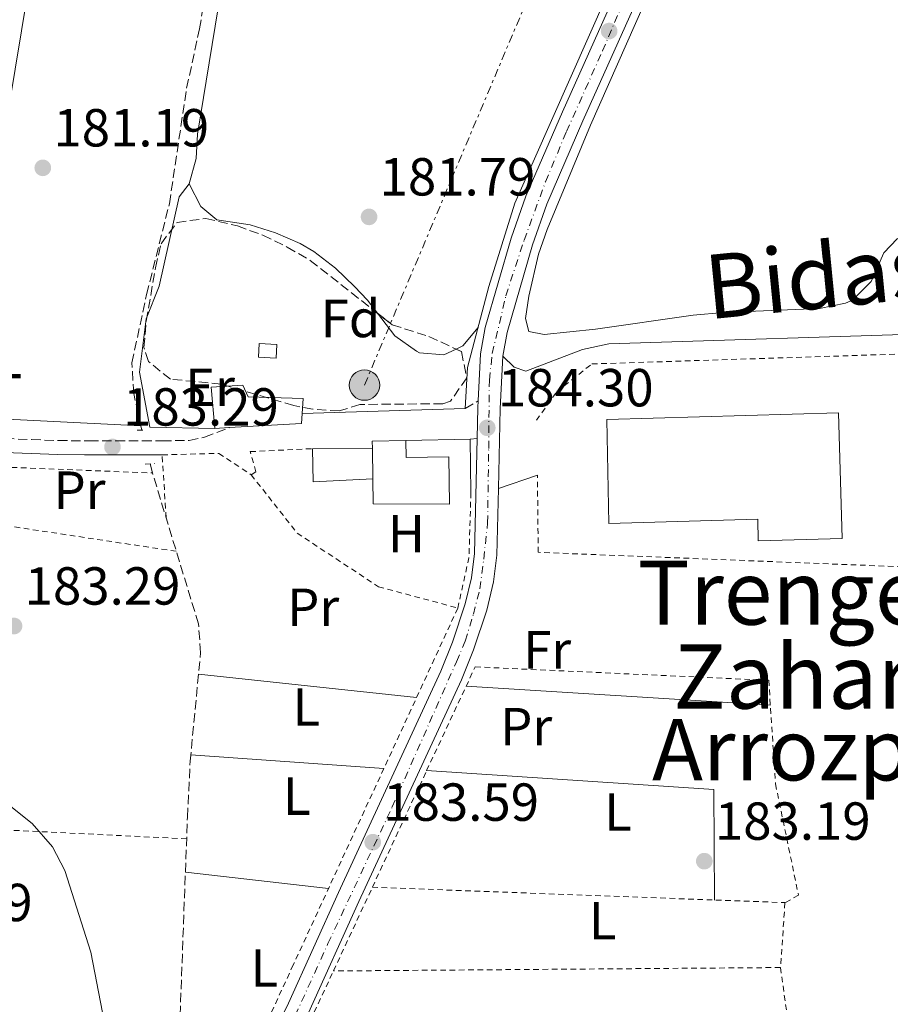
# Model space of a CAD drawing. Units: metres. Extents: x 616889 to 620320, y 4775703 to 4778074.
# Drawn here: x 618308 to 618471, y 4776836 to 4777020 of the extents above; entities that cross this region are included whole.
import ezdxf
from ezdxf.enums import TextEntityAlignment as Align

# ---------------------------------------------------------------- set-up
doc = ezdxf.new("R2010")
doc.units = ezdxf.units.M
doc.header["$MEASUREMENT"] = 0
for name, pattern in [('DGN Style 2', [1.7399219301090239, 1.043953158065414, -0.6959687720436097]), ('DGN Style 3', [2.435890702152634, 1.739921930109024, -0.6959687720436097]), ('DGN Style 4', [2.7856150101045474, 1.391937544087219, -0.6959687720436097, 0.001739921930109024, -0.6959687720436097]), ('DGN Style 7', [3.4798438602180486, 1.565929737098122, -0.6959687720436097, 0.5219765790327072, -0.6959687720436097])]:
    doc.linetypes.add(name, pattern=pattern)
for name, color, linetype, lineweight in [('Barranco lineal', 142, 'DGN Style 3', 13), ('Camino', 7, 'DGN Style 3', 0), ('Carretera', 9, 'Continuous', 0), ('Chamizo-cobertizo', 1, 'Continuous', 0), ('Cota de punto acotado terreno', 7, 'Continuous', 0), ('Curva de nivel intermedia', 30, 'Continuous', 0), ('Edificio', 1, 'Continuous', 13), ('Eje de carretera', 7, 'DGN Style 4', 0), ('Etiqueta de uso rústico', 92, 'Continuous', 0), ('Etiqueta de zona arbolada', 92, 'Continuous', 0), ('Línea  de muro-pared o tapia', 1, 'Continuous', 13), ('Línea blanca (vial)', 7, 'Continuous', 13), ('Línea de asfalto', 7, 'Continuous', 13), ('Línea de cambio de uso (parcela vista)', 92, 'Continuous', 0), ('Línea eléctrica', 6, 'DGN Style 7', 0), ('Margen derecho', 7, 'Continuous', 0), ('Nave industrial', 1, 'Continuous', 13), ('Patio', 1, 'Continuous', 13), ('Pontón-alcantarilla (pasos de agua)', 1, 'DGN Style 2', 0), ('Poste tendido eléctrico', 7, 'Continuous', 0), ('Punto acotado terreno (símbolo)', 7, 'Continuous', 0), ('Tela metálica o alambrada', 7, 'DGN Style 2', 0), ('Texto de Línea de Ferrocarril', 7, 'Continuous', 0), ('Texto de Área (paraje) menor', 7, 'Continuous', 0), ('Valla', 7, 'DGN Style 2', 0), ('Zona arbolada', 92, 'DGN Style 3', 0)]:
    doc.layers.add(name, color=color, linetype=linetype, lineweight=lineweight)
doc.styles.add('Style-Arial', font='arial.ttf')

# ---------------------------------------------------------------- blocks, each defined once
blk = doc.blocks.new('5PATER')
at = {"layer": 'Punto acotado terreno (símbolo)', "linetype": 'Continuous', "lineweight": 0}
h = blk.add_hatch(color=51, dxfattribs=at)
edge = h.paths.add_edge_path()
edge.add_ellipse((0, 0), major_axis=(-0.1095731443231308, -0.1110710700762829), ratio=0.9994222409660317, start_angle=0, end_angle=360)
blk = doc.blocks.new('5PELE')
at = {"layer": 'Patio', "linetype": 'Continuous', "lineweight": 0}
h = blk.add_hatch(color=9, dxfattribs=at)
edge = h.paths.add_edge_path()
edge.add_arc((-2.000000476837158e-05, 0), 0.2850000000000001, 0, 360)
at = {"layer": 'Patio', "color": 252, "linetype": 'Continuous', "lineweight": 0}
blk.add_circle((-2.000000476837158e-05, 0), 0.2850000000000001, dxfattribs=at)

msp = doc.modelspace()

# ---------------------------------------------------------------- linework, layer by layer
at = {"layer": 'Barranco lineal', "color": 142, "linetype": 'DGN Style 3', "lineweight": 13}
for points in [[(618330.9100000003, 4776943.359999999, 182.6499999999942), (618330.7100000001, 4776944.180000001, 182.6399999999994), (618329.3700000001, 4776950.24, 182.5399999999936), (618329.04, 4776955.970000001, 182.2899999999936), (618331.7800000003, 4776968.800000001, 181.8899999999994), (618336.0499999998, 4776985.77, 181.2400000000052), (618339.2800000003, 4777007.380000001, 180.8899999999994), (618341.6900000004, 4777018.49, 180.6399999999994), (618343.29, 4777028.119999999, 180.4400000000023), (618349.0099999999, 4777047.980000001, 179.929999999993), (618349.4299999997, 4777050.640000001, 179.7799999999988), (618349.1500000004, 4777053.699999999, 179.7799999999988), (618348.5499999998, 4777056.060000001, 179.7799999999988), (618348.9699999997, 4777058.02, 179.7799999999988), (618350.7100000001, 4777059.57, 179.8300000000017), (618352.1500000004, 4777062.449999999, 179.8800000000047), (618352.7400000002, 4777065.970000001, 179.8300000000017), (618352.4000000004, 4777067.83, 179.7899999999936)], [(618337.25, 4776795.24, 184.8999999999942), (618337.1699999999, 4776797.439999999, 184.8500000000058), (618338.0599999996, 4776833.9, 183.8000000000029), (618339.4299999997, 4776870.980000001, 183.3500000000058), (618339.9400000004, 4776881.41, 183.1999999999971), (618341.9000000004, 4776901.699999999, 183.1000000000058), (618341.5, 4776907.119999999, 183), (618332.8799999999, 4776935.369999999, 182.7400000000052), (618332.4600000001, 4776937.08, 182.7299999999959)]]:
    msp.add_polyline3d(points, dxfattribs=at)
at = {"layer": 'Camino', "color": 7, "linetype": 'DGN Style 3', "lineweight": 0, "extrusion": (0.02107033492718727, 0.01236922495617866, 0.9997014770720506), "elevation": 72300.7163385837, "flags": 128}
msp.add_lwpolyline([(3806491.560717901, -2950767.549688451), (3806491.560717901, -2950770.414701537)], dxfattribs=at)
at = {"layer": 'Camino', "color": 7, "linetype": 'DGN Style 3', "lineweight": 0, "elevation": 183.8699999999954, "flags": 128}
msp.add_lwpolyline([(618393.6799999989, 4776941.800000001), (618392.379999998, 4776941.680000001)], dxfattribs=at)
at = {"layer": 'Camino', "color": 7, "linetype": 'DGN Style 3', "lineweight": 0}
msp.add_polyline3d([(618305.2799999998, 4776941.82, 183.5099999999947), (618310.2499999985, 4776941.61, 183.4499999999971), (618315.2100000005, 4776941.449999999, 183.3800000000047), (618320.1700000004, 4776941.380000004, 183.3300000000018), (618321.0199999998, 4776941.380000004, 183.3200000000069), (618326.0199999999, 4776941.380000004, 183.2599999999948), (618331.02, 4776941.369999999, 183.2100000000064), (618334.7100000003, 4776941.369999999, 183.1699999999983), (618339.760000002, 4776941.480000001, 183.1699999999983), (618342.6400000007, 4776942.060000001, 183.1699999999983), (618347.2399999985, 4776943.859999999, 183.1699999999983)], dxfattribs=at)
at = {"layer": 'Carretera', "color": 9, "linetype": 'Continuous', "lineweight": 0}
for points in [[(618461.1000000014, 4777107.449999999, 182.5200000000041), (618413.4499999996, 4777001.269999999, 182.6999999999971), (618406.6900000003, 4776985.680000001, 183.0099999999948), (618404.0399999995, 4776978.060000001, 183.1399999999994), (618399.2600000006, 4776961.659999999, 183.6499999999942), (618398.4899999994, 4776957.220000001, 183.7400000000052), (618397.989999999, 4776947.45, 183.8699999999953), (618397.6400000001, 4776932.45, 183.8899999999994), (618397.3400000005, 4776919.98, 183.8999999999942), (618396.699999999, 4776914.990000002, 183.8399999999965), (618395.480000001, 4776909.720000001, 183.7400000000052), (618392.9899999987, 4776902.270000001, 183.5899999999965), (618390.7199999979, 4776896.650000001, 183.4900000000052), (618371.5399999999, 4776855.140000001, 183.6900000000023), (618362.1000000007, 4776834.34, 184.3899999999994)], [(618349.7300000011, 4776818.580000001, 184.8500000000058), (618358.320000001, 4776836.119999998, 184.3899999999994), (618367.7399999979, 4776856.880000001, 183.6900000000023), (618386.8900000011, 4776898.31, 183.4900000000052), (618389.0599999992, 4776903.720000002, 183.5899999999965), (618391.4499999987, 4776910.86, 183.7400000000052), (618392.5799999974, 4776915.730000001, 183.8399999999965), (618393.1700000019, 4776920.300000002, 183.8999999999942), (618393.6799999994, 4776941.8, 183.8699999999953), (618393.8200000002, 4776947.609999999, 183.8699999999953), (618393.8799999983, 4776948.859999998, 183.8500000000058), (618394.3200000009, 4776957.689999999, 183.7400000000052), (618395.1799999991, 4776962.609999999, 183.6499999999942), (618400.0599999985, 4776979.330000001, 183.1399999999994), (618402.7899999999, 4776987.199999998, 183.0099999999948), (618409.6299999997, 4777002.95, 182.6999999999971), (618441.2500000007, 4777073.430000001, 182.5800000000017)]]:
    msp.add_polyline3d(points, dxfattribs=at)
at = {"layer": 'Chamizo-cobertizo', "color": 1, "linetype": 'Continuous', "lineweight": 0, "elevation": 185.3800000000047, "flags": 128}
msp.add_lwpolyline([(618356.1799999997, 4776959.42), (618356.0300000003, 4776956.850000001), (618352.7300000006, 4776957.039999999), (618352.8899999997, 4776959.619999999), (618356.1799999997, 4776959.42)], close=True, dxfattribs=at)
at = {"layer": 'Chamizo-cobertizo', "color": 1, "linetype": 'Continuous', "lineweight": 0, "flags": 128}
for points, elevation in [([(618356.0300000003, 4776956.850000001), (618352.7300000006, 4776957.039999999), (618352.8899999997, 4776959.619999999), (618356.1799999997, 4776959.42), (618356.0300000003, 4776956.850000001)], 185.3800000000047), ([(618362.8300000001, 4776939.92), (618374.0599999996, 4776939.960000001)], 186.6900000000023), ([(618374.1399999997, 4776934.300000001), (618363, 4776933.720000001), (618362.8300000001, 4776939.92)], 186.6900000000023)]:
    msp.add_lwpolyline(points, dxfattribs=dict(at, elevation=elevation))
at = {"layer": 'Chamizo-cobertizo', "color": 1, "linetype": 'Continuous', "lineweight": 0}
for points in [[(618347.2400000002, 4776943.859999999, 185.8999999999942), (618344.5499999998, 4776943.710000001, 185.929999999993), (618343.8499999996, 4776951.41, 185.929999999993), (618349.8200000003, 4776951.810000001, 185.929999999993), (618350.8099999996, 4776949.600000001, 185.929999999993), (618361.0800000001, 4776949.33, 185.6300000000047), (618360.9100000003, 4776946.52, 185.6900000000023), (618360.79, 4776944.619999999, 185.7299999999959)], [(618374.1399999997, 4776934.300000001, 187.179999999993), (618363, 4776933.720000001, 186.6900000000023), (618362.8300000001, 4776939.92, 186.6900000000023), (618374.0599999996, 4776939.960000001, 186.6900000000023)]]:
    msp.add_polyline3d(points, close=True, dxfattribs=at)
for points in [[(618344.5499999998, 4776943.710000001, 185.929999999993), (618343.8499999996, 4776951.41, 185.929999999993), (618349.8200000003, 4776951.810000001, 185.929999999993), (618350.8099999996, 4776949.600000001, 185.929999999993), (618361.0800000001, 4776949.33, 185.6300000000047), (618360.9100000003, 4776946.52, 185.6900000000023)], [(618360.9100000003, 4776946.52, 185.6900000000023), (618360.79, 4776944.619999999, 185.7299999999959), (618347.2400000002, 4776943.859999999, 185.8999999999942), (618344.5499999998, 4776943.710000001, 185.929999999993)]]:
    msp.add_polyline3d(points, dxfattribs=at)
at = {"layer": 'Curva de nivel intermedia', "color": 30, "linetype": 'Continuous', "lineweight": 0, "elevation": 185.0000000000002, "flags": 128}
msp.add_lwpolyline([(618419.6800000007, 4776804.869999999), (618414.8700000006, 4776803.53), (618404.22, 4776801.46), (618399.1399999994, 4776800.880000001), (618388.9200000003, 4776801.149999999), (618378.5600000002, 4776802.529999998), (618373.5399999998, 4776802.740000002), (618368.360000001, 4776802.329999999), (618358.4400000012, 4776799.31), (618353.8900000004, 4776799.52), (618348.8800000013, 4776800.359999998), (618341.2200000014, 4776802.17), (618338.7000000001, 4776801.569999999), (618337.8799999999, 4776798.449999999), (618336.4600000004, 4776797.989999998), (618329.4000000019, 4776813.140000002), (618325.7000000003, 4776823.079999999), (618321.3300000007, 4776845.699999998), (618316.4800000002, 4776860.970000001), (618314.1500000011, 4776865.390000001), (618310.3899999993, 4776869.749999999), (618306.3900000006, 4776872.939999999)], dxfattribs=at)
at = {"layer": 'Edificio', "color": 51, "linetype": 'Continuous', "lineweight": 13, "elevation": 187.1499999999942, "flags": 128}
msp.add_lwpolyline([(618374.0599999996, 4776939.960000001), (618374.04, 4776941.34), (618380.2999999998, 4776941.430000001)], dxfattribs=at)
at = {"layer": 'Edificio', "color": 51, "linetype": 'Continuous', "lineweight": 13, "extrusion": (-7.490063962473365e-05, 0.005299220253449905, 0.999985956228686), "elevation": 25454.88774463304, "flags": 128}
msp.add_lwpolyline([(618374.1522854775, 4776866.480764217), (618374.0722832307, 4776872.140843689)], dxfattribs=at)
at = {"layer": 'Edificio', "color": 1, "linetype": 'Continuous', "lineweight": 13}
msp.add_polyline3d([(618374.1399999997, 4776934.300000001, 187.179999999993), (618374.0599999996, 4776939.960000001, 187.1499999999942), (618374.04, 4776941.34, 187.1499999999942), (618380.2999999998, 4776941.430000001, 187.1499999999942), (618380.3499999996, 4776938.27, 187.1499999999942), (618388.3399999999, 4776938.390000001, 187.1499999999942), (618388.4699999997, 4776929.560000001, 187.1499999999942), (618374.2100000001, 4776929.57, 187.1999999999971)], close=True, dxfattribs=at)
at = {"layer": 'Edificio', "color": 51, "linetype": 'Continuous', "lineweight": 13}
msp.add_polyline3d([(618380.2999999998, 4776941.430000001, 187.1499999999942), (618380.3499999996, 4776938.27, 187.1499999999942), (618388.3399999999, 4776938.390000001, 187.1499999999942), (618388.4699999997, 4776929.560000001, 187.1499999999942), (618374.2100000001, 4776929.57, 187.1999999999971), (618374.1399999997, 4776934.300000001, 187.179999999993)], dxfattribs=at)
at = {"layer": 'Eje de carretera', "color": 7, "linetype": 'DGN Style 4', "lineweight": 0}
msp.add_polyline3d([(618351.2300000006, 4776815.470000003, 184.8699999999954), (618365.7399999968, 4776847.290000003, 183.9900000000054), (618377.7699999989, 4776872.86, 183.6100000000006), (618389.7899999997, 4776900.029999999, 183.5399999999936), (618391.4400000015, 4776903.920000001, 183.6100000000006), (618392.9600000014, 4776908.940000001, 183.7100000000065), (618394.1799999995, 4776913.699999999, 183.8099999999976), (618394.8999999971, 4776919.27, 183.8899999999994), (618395.6200000013, 4776925.990000002, 183.8899999999994), (618395.8299999969, 4776939.980000001, 183.8800000000046), (618395.9499999998, 4776952.770000001, 183.800000000003), (618396.4999999997, 4776957.720000002, 183.7400000000052), (618399.0399999989, 4776968.510000001, 183.4499999999971), (618402.4600000009, 4776978.940000001, 183.1300000000048), (618406.4599999996, 4776989.859999999, 182.9400000000024), (618410.3899999991, 4776999.270000001, 182.7599999999947), (618417.1399999993, 4777014.37, 182.6600000000036), (618420.4299999995, 4777022.140000002, 182.6699999999982), (618431.4800000002, 4777046.57, 182.6300000000047), (618436.5499999997, 4777057.680000001, 182.6100000000006), (618445.7899999977, 4777079.270000001, 182.5800000000017), (618451.3199999997, 4777090.210000002, 182.5500000000028), (618464.19, 4777118.810000001, 182.3099999999978), (618466.3492324702, 4777124.339741698, 182.1294000000054)], dxfattribs=at)
at = {"layer": 'Línea  de muro-pared o tapia', "color": 1, "linetype": 'Continuous', "lineweight": 13, "extrusion": (0.002730639781572601, 0.01656811499322883, 0.9998590106469785), "elevation": 81016.41655250695, "flags": 128}
msp.add_lwpolyline([(166756.4113548213, -4813282.899588485), (166756.4113548213, -4813343.048604271)], dxfattribs=at)
at = {"layer": 'Línea  de muro-pared o tapia', "color": 1, "linetype": 'Continuous', "lineweight": 13, "extrusion": (-0.004034089921165721, -0.005068578480211973, 0.9999790175952183), "elevation": -26522.41814005229, "flags": 128}
msp.add_lwpolyline([(618376.0123852065, 4776868.359475449), (618388.0924886164, 4776868.60947866), (618388.2122859331, 4776858.649350719)], dxfattribs=at)
at = {"layer": 'Línea  de muro-pared o tapia', "color": 1, "linetype": 'Continuous', "lineweight": 13}
for points in [[(618438.9699999997, 4777072.119999999, 182.4199999999983), (618400.7199999997, 4776985.890000001, 183.320000000007), (618395.8300000001, 4776970.26, 183.4199999999983), (618391.8899999997, 4776955.09, 184.070000000007), (618391.4100000003, 4776947.41, 184.2700000000041), (618360.9100000003, 4776946.52, 184.5800000000017)], [(618344.5499999998, 4776943.710000001, 184.679999999993), (618332.3899999997, 4776943.930000001, 183.3699999999953), (618330.4699999997, 4776954.230000001, 182.9700000000012), (618331.6799999997, 4776964.25, 182.7200000000012), (618334.1100000005, 4776970.34, 182.6199999999953), (618337.9100000003, 4776987.08, 182.1199999999953)], [(618330.7100000001, 4776944.180000001, 183.179999999993), (618294.3399999999, 4776946.02, 184.0800000000017), (618292.8300000001, 4776945.01, 184.1300000000047), (618291.0300000003, 4776944.800000001, 184.179999999993), (618289.7000000002, 4776945.050000001, 184.1300000000047), (618287.3600000005, 4776946.800000001, 183.8800000000047), (618273.6900000004, 4776951.189999999, 181.929999999993)]]:
    msp.add_polyline3d(points, dxfattribs=at)
at = {"layer": 'Línea blanca (vial)', "color": 7, "linetype": 'Continuous', "lineweight": 13, "extrusion": (0.3950122828063646, -0.007992098466878579, 0.9186410739751409), "elevation": 206265.8778555341, "flags": 128}
msp.add_lwpolyline([(4788488.990478301, -479128.9843094259), (4788479.212363193, -479128.6552730751), (4788464.208352477, -479128.6046520981)], dxfattribs=at)
at = {"layer": 'Línea blanca (vial)', "color": 7, "linetype": 'Continuous', "lineweight": 13, "extrusion": (0.556195864805915, -0.01340231008100949, 0.8309431617489206), "elevation": 280078.7379147268, "flags": 128}
msp.add_lwpolyline([(4790459.363155755, -417978.9781783596), (4790458.112073131, -417978.9422302387), (4790452.30038663, -417978.9422302387)], dxfattribs=at)
at = {"layer": 'Línea blanca (vial)', "color": 7, "linetype": 'Continuous', "lineweight": 13}
for points in [[(618398.489999999, 4776957.220000001, 183.7400000000052), (618399.2600000001, 4776961.66, 183.6499999999942), (618404.0399999989, 4776978.060000001, 183.1399999999994), (618406.6899999998, 4776985.680000002, 183.0099999999949), (618413.449999999, 4777001.27, 182.6999999999971), (618461.1000000008, 4777107.449999999, 182.5200000000042), (618465.4899999986, 4777117.850000001, 182.320000000007), (618467.8700000013, 4777123.730000001, 182.1600000000035)], [(618441.2500000002, 4777073.430000001, 182.5800000000017), (618409.6299999991, 4777002.95, 182.6999999999971), (618402.7899999995, 4776987.199999999, 183.0099999999949), (618400.0599999981, 4776979.330000001, 183.1399999999994), (618395.1799999987, 4776962.61, 183.6499999999942), (618394.3200000003, 4776957.690000001, 183.7400000000052), (618393.8799999978, 4776948.859999999, 183.8500000000059)], [(618393.6799999989, 4776941.800000001, 183.8699999999954), (618393.1700000014, 4776920.300000003, 183.8999999999941), (618392.5799999969, 4776915.730000001, 183.8399999999965), (618391.4499999981, 4776910.860000002, 183.7400000000052), (618389.0599999988, 4776903.720000002, 183.5899999999966), (618386.8900000006, 4776898.310000001, 183.4900000000052), (618367.7399999974, 4776856.880000002, 183.6900000000025), (618358.3200000006, 4776836.119999999, 184.3899999999993), (618349.7300000007, 4776818.580000003, 184.8500000000059), (618338.5700000006, 4776793.500000001, 185.1499999999942), (618323.0699999996, 4776758.880000002, 187.0500000000028), (618321.5699999997, 4776754.100000001, 187.3300000000017), (618321.0199999998, 4776750.750000001, 187.5599999999978), (618316.8500000013, 4776708.560000001, 191.6399999999995), (618313.0399999979, 4776649.590000001, 197.6199999999953), (618312.249999999, 4776636.41, 198.6999999999971), (618311.27, 4776626.7, 199.6000000000058), (618310.4600000009, 4776621.78, 199.9600000000064), (618308.0899999993, 4776615.320000002, 200.5099999999947), (618297.5399999992, 4776595.510000001, 202.5099999999949)], [(618397.6399999997, 4776932.45, 183.8899999999994), (618397.3400000001, 4776919.980000001, 183.8999999999941), (618396.6999999986, 4776914.990000002, 183.8399999999965), (618395.4800000006, 4776909.720000001, 183.7400000000052), (618392.9899999981, 4776902.270000001, 183.5899999999966), (618390.7199999974, 4776896.650000002, 183.4900000000052), (618371.5399999993, 4776855.140000001, 183.6900000000025), (618362.1000000002, 4776834.34, 184.3899999999993), (618353.5100000005, 4776816.810000001, 184.8500000000059), (618342.3900000004, 4776791.790000001, 185.1499999999942), (618338.6199999996, 4776783.370000001, 185.6100000000006)]]:
    msp.add_polyline3d(points, dxfattribs=at)
at = {"layer": 'Línea de asfalto', "color": 7, "linetype": 'Continuous', "lineweight": 13, "elevation": 183.8899999999994, "flags": 128}
msp.add_lwpolyline([(618397.6399999997, 4776932.45), (618404.9499999987, 4776934.949999999)], dxfattribs=at)
at = {"layer": 'Línea de asfalto', "color": 7, "linetype": 'Continuous', "lineweight": 13}
msp.add_polyline3d([(618398.489999999, 4776957.220000001, 183.7400000000052), (618400.5799999966, 4776955.16, 183.7899999999936), (618402.7699999993, 4776954.430000002, 183.8399999999965), (618413.3999999977, 4776958.460000002, 183.8899999999994), (618418.2899999982, 4776959.57, 183.8899999999994), (618481.289999999, 4776961.540000002, 184.2799999999988), (618488.4400000017, 4776962.400000002, 184.2100000000064), (618498.2800000008, 4776964.15, 183.9400000000024), (618514.05, 4776966.550000001, 184.0399999999935), (618524.0300000003, 4776967.290000003, 184.0399999999935), (618534.6700000018, 4776967.42, 184.0500000000029), (618560.1999999998, 4776966.689999999, 184.0899999999965), (618574.0599999981, 4776965.220000001, 184.0899999999965), (618585.4599999996, 4776962.750000001, 184.0899999999965), (618596.2499999988, 4776959.560000001, 183.9400000000024), (618601.1700000007, 4776957.82, 183.9600000000064), (618606.0199999989, 4776957.390000001, 183.9900000000054), (618608.8799999976, 4776961.57, 183.9900000000054), (618618.4699999989, 4776983.470000001, 183.5800000000017)], dxfattribs=at)
at = {"layer": 'Línea de cambio de uso (parcela vista)', "color": 92, "linetype": 'Continuous', "lineweight": 0, "extrusion": (0.03988240919446218, 0.05252273560582177, 0.9978230081940015), "elevation": 275743.1680114192, "flags": 128}
msp.add_lwpolyline([(2396418.935789837, -4169303.221901384), (2396418.935789837, -4169306.254556986)], dxfattribs=at)
at = {"layer": 'Línea de cambio de uso (parcela vista)', "color": 92, "linetype": 'Continuous', "lineweight": 0, "extrusion": (-0.0231818398960953, 0.01926187862828818, 0.9995456879656582), "elevation": 77859.81384579114, "flags": 128}
msp.add_lwpolyline([(-4069348.590244988, -2576058.785846082), (-4069349.880406088, -2576058.185314588), (-4069354.339935211, -2576058.185314588)], dxfattribs=at)
at = {"layer": 'Línea de cambio de uso (parcela vista)', "color": 92, "linetype": 'Continuous', "lineweight": 0, "extrusion": (-0.001211197434284653, 0.0001287750334788509, 0.9999992582086079), "elevation": 49.32136416520291, "flags": 128}
msp.add_lwpolyline([(618341.2882289246, 4776897.743256312), (618382.1082595432, 4776893.403256275)], dxfattribs=at)
at = {"layer": 'Línea de cambio de uso (parcela vista)', "color": 92, "linetype": 'Continuous', "lineweight": 0, "extrusion": (-0.0008746401499212417, 5.514503228386993e-05, 0.9999996159817431), "elevation": -94.21815357778621, "flags": 128}
msp.add_lwpolyline([(618448.4837488513, 4776891.912458867), (618391.5437268992, 4776895.502458872)], dxfattribs=at)
at = {"layer": 'Línea de cambio de uso (parcela vista)', "color": 92, "linetype": 'Continuous', "lineweight": 0, "extrusion": (0.0008257983830950264, -5.802290158808296e-05, 0.999999657345128), "elevation": 416.6455688218538, "flags": 128}
msp.add_lwpolyline([(618375.8478980768, 4776880.112216042), (618339.6978856286, 4776882.652216047)], dxfattribs=at)
at = {"layer": 'Línea de cambio de uso (parcela vista)', "color": 92, "linetype": 'Continuous', "lineweight": 0, "extrusion": (0.00930259759430556, 6.29769661294938e-05, 0.9999567279197136), "elevation": 6237.084904639318, "flags": 128}
msp.add_lwpolyline([(618355.7437539207, 4776879.276680102), (618409.5160785869, 4776875.746680095), (618409.6560725287, 4776855.066680052)], dxfattribs=at)
at = {"layer": 'Línea de cambio de uso (parcela vista)', "color": 92, "linetype": 'Continuous', "lineweight": 0, "elevation": 183.4700000000012, "flags": 128}
msp.add_lwpolyline([(618339.0499999998, 4776860.66), (618365.8300000001, 4776857.58)], dxfattribs=at)
at = {"layer": 'Línea de cambio de uso (parcela vista)', "color": 92, "linetype": 'Continuous', "lineweight": 0}
for points in [[(618339.7400000002, 4776989.49, 182.1300000000047), (618341.0800000001, 4776994.199999999, 181.8699999999953), (618341.3399999999, 4776998.810000001, 181.7299999999959), (618346.8200000003, 4777032.390000001, 181.320000000007), (618351.0700000003, 4777046.460000001, 180.8699999999953), (618353.9699999997, 4777060, 180.5200000000041), (618355.5700000003, 4777064.689999999, 180.320000000007), (618357.7400000002, 4777067.720000001, 180.2200000000012), (618362.1699999999, 4777070.15, 180.25), (618378.4600000001, 4777072.92, 180.5), (618410.9400000004, 4777076.050000001, 180.7200000000012), (618425.8499999996, 4777076.430000001, 180.820000000007), (618430.7800000003, 4777075.939999999, 180.9600000000064), (618433.0499999998, 4777075.09, 181.0200000000041), (618435.5199999996, 4777071.92, 181.070000000007), (618436.0300000003, 4777068.539999999, 181.2200000000012), (618435.8099999996, 4777064.980000001, 181.320000000007)], [(618424.9800000006, 4777023.300000001, 182.2200000000012), (618414.8600000005, 4777000.439999999, 182.2799999999988), (618406.7599999999, 4776980.930000001, 182.3500000000058), (618405.1500000004, 4776976.310000001, 182.3699999999953), (618403.3300000001, 4776968.49, 182.4199999999983), (618402.7300000006, 4776964.26, 182.4199999999983), (618403.3300000001, 4776961.82, 182.4700000000012), (618406.2300000006, 4776961.310000001, 182.4700000000012), (618415.8099999996, 4776962.300000001, 182.4199999999983), (618434.1299999999, 4776964.880000001, 182.3800000000047), (618439.7699999996, 4776965.4, 182.320000000007), (618457.7400000002, 4776966.130000001, 182.0599999999977), (618462.6100000005, 4776967.130000001, 182.0599999999977), (618463.9500000002, 4776967.710000001, 182.0599999999977), (618467.4400000004, 4776971.189999999, 182.1100000000006), (618469.7800000003, 4776976.58, 182.2200000000012), (618472.3200000003, 4776979.220000001, 182.2700000000041), (618475.0800000001, 4776980.75, 182.320000000007), (618479.1600000003, 4776980.24, 182.3699999999953), (618488.8499999996, 4776977.380000001, 182.570000000007), (618490.3799999999, 4776974.07, 182.6699999999983)], [(618339.7400000002, 4776989.49, 182.2799999999988), (618341.9600000001, 4776985.230000001, 182.2799999999988), (618344.9199999999, 4776982.77, 182.2799999999988), (618351.1799999997, 4776981.83, 182.2799999999988), (618355.9199999999, 4776980.289999999, 182.2299999999959), (618360.5300000003, 4776978.350000001, 182.1300000000047), (618363.1200000001, 4776976.83, 182.0800000000017), (618367.1299999999, 4776973.730000001, 181.9799999999959), (618370.7100000001, 4776970.289999999, 181.8699999999953), (618373.1399999997, 4776967.699999999, 181.8300000000017), (618375.0038999999, 4776965.2696, 181.8847999999998)], [(618375.0038999999, 4776965.2696, 181.8847999999998), (618378.2400000002, 4776961.050000001, 181.9799999999959), (618382.29, 4776958.140000001, 182.0200000000041), (618382.9000000004, 4776957.859999999, 182.0299999999988), (618387.4500000002, 4776957.49, 182.0800000000017), (618389.7138, 4776958.5613, 182.1119000000035)]]:
    msp.add_polyline3d(points, dxfattribs=at)
at = {"layer": 'Línea eléctrica', "color": 6, "linetype": 'DGN Style 7', "lineweight": 0}
msp.add_polyline3d([(618372.5700000003, 4776951.82, 182.5899999999965), (618409.8099999984, 4777039.929999999, 181.9499999999971), (618443.1700000007, 4777122.82, 180.2799999999988), (618448.1700000009, 4777137.939999999, 180.6699999999983)], dxfattribs=at)
at = {"layer": 'Margen derecho', "color": 7, "linetype": 'Continuous', "lineweight": 0}
msp.add_polyline3d([(618305.159999999, 4776939.230000002, 183.5099999999947), (618310.1599999992, 4776939.010000001, 183.4499999999971), (618315.149999998, 4776938.860000002, 183.3800000000047), (618320.1499999982, 4776938.78, 183.3300000000018), (618321.0199999998, 4776938.78, 183.3200000000069), (618326.0199999999, 4776938.78, 183.2599999999948), (618331.02, 4776938.77, 183.2100000000064), (618334.7100000003, 4776938.77, 183.1699999999983)], dxfattribs=at)
at = {"layer": 'Nave industrial', "color": 1, "linetype": 'Continuous', "lineweight": 13}
msp.add_polyline3d([(618461.3300000001, 4776946.609999999, 190.5599999999977), (618461.9900000002, 4776923.09, 188.8999999999942), (618446.2999999998, 4776922.65, 189.1999999999971), (618446.1900000004, 4776926.720000001, 189.6499999999942), (618418.3399999999, 4776925.930000001, 190.4100000000035), (618417.9400000004, 4776945.390000001, 191.6600000000035)], close=True, dxfattribs=at)
msp.add_polyline3d([(618446.2999999998, 4776922.65, 189.1999999999971), (618446.1900000004, 4776926.720000001, 189.6499999999942), (618418.3399999999, 4776925.930000001, 190.4100000000035), (618417.9400000004, 4776945.390000001, 191.6600000000035), (618461.3300000001, 4776946.609999999, 190.5599999999977), (618461.9900000002, 4776923.09, 188.8999999999942), (618446.2999999998, 4776922.65, 189.1999999999971)], dxfattribs=at)
at = {"layer": 'Pontón-alcantarilla (pasos de agua)', "color": 1, "linetype": 'DGN Style 2', "lineweight": 0, "flags": 128}
for points, elevation in [([(618330.0099999999, 4776943.369999999), (618331.7400000002, 4776943.350000001)], 182.8399999999965), ([(618331.5099999999, 4776937), (618333.3200000003, 4776937.140000001)], 182.7799999999988)]:
    msp.add_lwpolyline(points, dxfattribs=dict(at, elevation=elevation))
at = {"layer": 'Tela metálica o alambrada', "color": 7, "linetype": 'DGN Style 2', "lineweight": 0, "extrusion": (0.01506459263472204, -0.000505523242224931, 0.9998863947944295), "elevation": 7082.885082061604, "flags": 128}
msp.add_lwpolyline([(618264.4296038382, 4776924.900943603), (618214.2338501797, 4776932.460944568), (618214.5838104622, 4776942.8909459)], dxfattribs=at)
at = {"layer": 'Tela metálica o alambrada', "color": 7, "linetype": 'DGN Style 2', "lineweight": 0, "extrusion": (0.03465295938069432, 0.342435373193176, 0.9389021182169152), "elevation": 1657390.388572335, "flags": 128}
msp.add_lwpolyline([(-134196.868896386, -4520671.534454663), (-134215.1731026505, -4520671.098641604), (-134242.3436276711, -4520672.870948044)], dxfattribs=at)
at = {"layer": 'Tela metálica o alambrada', "color": 7, "linetype": 'DGN Style 2', "lineweight": 0, "extrusion": (-0.07101434893138138, -0.0109003440873707, 0.9974157331547508), "elevation": -95800.9269728151, "flags": 128}
msp.add_lwpolyline([(-4627811.738134252, 1332541.434407562), (-4627799.705846736, 1332539.207423692), (-4627790.738603553, 1332535.727761394)], dxfattribs=at)
at = {"layer": 'Tela metálica o alambrada', "color": 7, "linetype": 'DGN Style 2', "lineweight": 0, "extrusion": (0.04534530891072293, -0.002227880745858917, 0.9989688881577711), "elevation": 17580.01644563671, "flags": 128}
msp.add_lwpolyline([(4801455.183300014, -382779.2379937914), (4801455.183300014, -382701.9252277039)], dxfattribs=at)
at = {"layer": 'Tela metálica o alambrada', "color": 7, "linetype": 'DGN Style 2', "lineweight": 0, "extrusion": (0.01024763316230717, 0.02202749131047371, 0.9997048442621143), "elevation": 111743.1806246261, "flags": 128}
msp.add_lwpolyline([(1454247.218761696, -4590563.918446669), (1454247.218761696, -4590581.206286325)], dxfattribs=at)
at = {"layer": 'Tela metálica o alambrada', "color": 7, "linetype": 'DGN Style 2', "lineweight": 0, "extrusion": (-0.008660775683116819, 0.0003228871710131883, 0.9999624426489434), "elevation": -3629.049737958039, "flags": 128}
msp.add_lwpolyline([(618352.4527972933, 4776859.260782027), (618429.7057027348, 4776856.380781877)], dxfattribs=at)
at = {"layer": 'Tela metálica o alambrada', "color": 7, "linetype": 'DGN Style 2', "lineweight": 0, "extrusion": (0.0005662930258567945, 0.008191024125859961, 0.9999662926498966), "elevation": 39662.39265064929, "flags": 128}
msp.add_lwpolyline([(618451.096151333, 4776690.32801924), (618450.2560948366, 4776678.17761163)], dxfattribs=at)
at = {"layer": 'Tela metálica o alambrada', "color": 7, "linetype": 'DGN Style 2', "lineweight": 0, "extrusion": (-0.004181319930948465, -3.197186091984484e-05, 0.999991257732504), "elevation": -2553.725405454476, "flags": 128}
msp.add_lwpolyline([(618445.8269500411, 4776842.730794091), (618362.1262182639, 4776842.090794089)], dxfattribs=at)
at = {"layer": 'Tela metálica o alambrada', "color": 7, "linetype": 'DGN Style 2', "lineweight": 0, "extrusion": (0.8437688352037427, -0.3829929699560737, 0.3759927362372115), "elevation": -1307668.964386622, "flags": 128}
msp.add_lwpolyline([(4605271.416271357, 530808.6878484342), (4605275.153748656, 530808.7310159542), (4605306.00839476, 530807.9216249556)], dxfattribs=at)
at = {"layer": 'Tela metálica o alambrada', "color": 7, "linetype": 'DGN Style 2', "lineweight": 0}
for points in [[(618351.3700000001, 4776935.050000001, 184.5299999999988), (618352.2400000002, 4776935.59, 184.6300000000047), (618351.1900000004, 4776939.369999999, 184.6300000000047), (618362.8300000001, 4776939.92, 184.6300000000047)], [(618335.4299999997, 4776927, 183.179999999993), (618334.7100000001, 4776938.77, 183.679999999993), (618345.2999999998, 4776939.039999999, 184.179999999993), (618351.3700000001, 4776935.050000001, 184.5299999999988)], [(618351.3700000001, 4776935.050000001, 184.6300000000047), (618359.9500000002, 4776924.130000001, 184.3800000000047), (618375.2100000001, 4776914.07, 183.8800000000047), (618390.0599999996, 4776910.100000001, 183.8800000000047)], [(618390.0599999996, 4776910.100000001, 184.0800000000017), (618359.25, 4776843.32, 184.429999999993), (618342.9100000003, 4776807.82, 185.1399999999994), (618338.3200000003, 4776797.359999999, 185.1399999999994)], [(618374.0499999998, 4776857.84, 184.1699999999983), (618384.2100000001, 4776879.66, 183.5800000000017), (618393.2999999998, 4776899.08, 183.7799999999988), (618448.2599999999, 4776896.57, 183.5299999999988), (618449.5199999996, 4776877.180000001, 184.0299999999988), (618453.8300000001, 4776856.34, 184.6900000000023), (618451.2999999998, 4776854.960000001, 184.8399999999965)], [(618450.4600000001, 4776842.810000001, 184.9400000000023), (618452.5599999996, 4776827.57, 185.0899999999965), (618452.9699999997, 4776815.41, 185.2400000000052), (618451.2400000002, 4776808.01, 185.3399999999965)]]:
    msp.add_polyline3d(points, dxfattribs=at)
at = {"layer": 'Valla', "color": 7, "linetype": 'DGN Style 2', "lineweight": 0}
for points in [[(618404.7599999999, 4776945.230000001, 185.4400000000023), (618408.5800000001, 4776950.600000001, 185.3899999999994), (618415.1500000004, 4776955.779999999, 185.3399999999965), (618483.5, 4776957.970000001, 185.2400000000052), (618489.8600000005, 4776951.77, 185.3399999999965), (618490.7800000003, 4776923.060000001, 185.2899999999936)], [(618490.7800000003, 4776923.060000001, 185.2899999999936), (618488.9900000002, 4776917.189999999, 185.1399999999994), (618405.0999999996, 4776920.52, 185.3899999999994), (618404.9500000002, 4776934.949999999, 185.4400000000023)]]:
    msp.add_polyline3d(points, dxfattribs=at)
at = {"layer": 'Zona arbolada', "color": 92, "linetype": 'DGN Style 3', "lineweight": 0}
msp.add_polyline3d([(618367.8600000005, 4776946.980000001, 188.25), (618362.8799999999, 4776947.289999999, 188.2700000000041), (618359.3200000003, 4776948.02, 188.25), (618345.7199999997, 4776952.02, 188), (618336.2400000002, 4776952.92, 186.4400000000023), (618332.1200000001, 4776956.25, 185.8800000000047), (618331.29, 4776958.859999999, 185.6399999999994), (618331.7000000002, 4776963.810000001, 185.320000000007), (618333.4699999997, 4776973.789999999, 185.1100000000006), (618334.4900000002, 4776978.27, 185.0899999999965), (618337.4900000002, 4776982.27, 185), (618342.8499999996, 4776983.01, 184.8000000000029), (618348.7800000003, 4776981.600000001, 184.8000000000029), (618353.5199999996, 4776979.880000001, 184.8399999999965), (618358.1299999999, 4776977.66, 184.820000000007), (618362.4199999999, 4776975.140000001, 184.820000000007), (618377.7699999996, 4776963.100000001, 185.2899999999936), (618384.6500000004, 4776960.91, 185.4400000000023), (618390.7300000006, 4776958.09, 185.7899999999936), (618391.7199999997, 4776953.180000001, 185.7400000000052), (618388.6799999997, 4776948.810000001, 186.1600000000035), (618387.25, 4776948.33, 186.2899999999936), (618371.7199999997, 4776948.189999999, 187.1499999999942)], close=True, dxfattribs=at)
for points in [[(618389.7138, 4776958.5613, 185.7314999999944), (618390.7300000006, 4776958.09, 185.7899999999936), (618391.7199999997, 4776953.180000001, 185.7400000000052), (618388.6799999997, 4776948.810000001, 186.1600000000035), (618387.25, 4776948.33, 186.2899999999936), (618371.7199999997, 4776948.189999999, 187.1499999999942), (618367.8600000005, 4776946.980000001, 188.25), (618362.8799999999, 4776947.289999999, 188.2700000000041), (618359.3200000003, 4776948.02, 188.25), (618345.7199999997, 4776952.02, 188), (618336.2400000002, 4776952.92, 186.4400000000023), (618332.1200000001, 4776956.25, 185.8800000000047), (618331.29, 4776958.859999999, 185.6399999999994), (618331.7000000002, 4776963.810000001, 185.320000000007), (618333.4699999997, 4776973.789999999, 185.1100000000006), (618334.4900000002, 4776978.27, 185.0899999999965), (618337.4900000002, 4776982.27, 185), (618342.8499999996, 4776983.01, 184.8000000000029), (618348.7800000003, 4776981.600000001, 184.8000000000029), (618353.5199999996, 4776979.880000001, 184.8399999999965), (618358.1299999999, 4776977.66, 184.820000000007), (618362.4199999999, 4776975.140000001, 184.820000000007), (618375.0038999999, 4776965.2696, 185.2053000000014)], [(618375.0038999999, 4776965.2696, 185.2053000000014), (618377.7699999996, 4776963.100000001, 185.2899999999936), (618384.6500000004, 4776960.91, 185.4400000000023), (618389.7138, 4776958.5613, 185.7314999999944)]]:
    msp.add_polyline3d(points, dxfattribs=at)

# ---------------------------------------------------------------- block references
at = {"layer": 'Poste tendido eléctrico', "color": 7, "linetype": 'Continuous', "lineweight": 0, "xscale": 10, "yscale": 10, "zscale": 10}
msp.add_blockref('5PELE', (618372.5700000003, 4776951.82, 182.5899999999965), dxfattribs=at)
at = {"layer": 'Punto acotado terreno (símbolo)', "color": 7, "linetype": 'Continuous', "lineweight": 0, "xscale": 10, "yscale": 10, "zscale": 10}
for p in [(618418.3799999976, 4777018.08, 182.5899999999965), (618312.3500000017, 4776992.480000001, 181.179999999993), (618373.4299999981, 4776983.300000001, 181.7899999999941), (618395.5599999987, 4776943.83, 184.3000000000034), (618325.3999999985, 4776940.24, 183.2899999999936), (618306.9699999974, 4776906.730000001, 183.2899999999936), (618374.120000001, 4776866.27, 183.589999999997), (618436.1899999997, 4776862.720000002, 183.1900000000023)]:
    msp.add_blockref('5PATER', p, dxfattribs=at)

# ---------------------------------------------------------------- texts
at = {"layer": 'Cota de punto acotado terreno', "color": 7, "linetype": 'Continuous', "lineweight": 0, "style": 'Style-Arial'}
for s, p in [('181.19', (618314.3399999995, 4776996.480000001, 181.179999999993)), ('181.79', (618375.4100000013, 4776987.300000002, 181.7899999999936)), ('184.30', (618397.5500000007, 4776947.83, 184.3000000000029)), ('183.29', (618327.3799999994, 4776944.24, 183.2899999999936)), ('183.29', (618308.9600000015, 4776910.730000001, 183.2899999999936)), ('183.59', (618376.1000000018, 4776870.27, 183.5899999999965)), ('183.19', (618438.1799999997, 4776866.720000001, 183.1900000000023)), ('187.19', (618281.2899999999, 4776851.489999999, 187.1900000000023))]:
    msp.add_text(s, height=7.000000000000002, dxfattribs=at).set_placement(p)
at = {"layer": 'Etiqueta de uso rústico', "color": 92, "linetype": 'Continuous', "lineweight": 0, "style": 'Style-Arial'}
for s, p in [('L', (618305.8714203791, 4776956.610009999, 182.3699999999953)), ('Er', (618343.6554566093, 4776951.420010001, 182.7299999999959)), ('Pr', (618319.2254566087, 4776932.160010001, 183.3300000000017)), ('H', (618380.42164599, 4776924.030009999, 183.679999999993)), ('Pr', (618362.965456609, 4776910.250010001, 183.3000000000029)), ('Fr', (618406.7736852694, 4776902.270009999, 183.4199999999983)), ('L', (618361.6714203804, 4776891.570010003, 183.1399999999994)), ('Pr', (618402.8454566069, 4776887.900010003, 183.2200000000012)), ('L', (618359.911420379, 4776874.890010001, 183.4499999999971)), ('L', (618420.0614203821, 4776871.930009999, 183.3600000000006)), ('L', (618417.1614203786, 4776851.570010001, 183.2299999999959)), ('L', (618353.8114203814, 4776842.720010002, 184.1300000000047))]:
    msp.add_text(s, height=7.000000000000002, dxfattribs=at).set_placement(p, align=Align.MIDDLE_CENTER)
at = {"layer": 'Etiqueta de zona arbolada', "color": 92, "linetype": 'Continuous', "lineweight": 0, "style": 'Style-Arial'}
msp.add_text('Fd', height=7.000000000000002, dxfattribs=at).set_placement((618369.9674413658, 4776964.28001, 182.0500000000029), align=Align.MIDDLE_CENTER)
at = {"layer": 'Texto de Línea de Ferrocarril', "color": 7, "linetype": 'Continuous', "lineweight": 0, "style": 'Style-Arial'}
msp.add_text('Bidasoako Trenbide', height=12, rotation=5.619999999999998, dxfattribs=at).set_placement((618512.5424846679, 4776977.581276236, 182.2799999999988), align=Align.MIDDLE_CENTER)
for s, p in [('Trengeltoki', (618467.5850344712, 4776912.980000001, 183.8600000000006)), ('Zaharra', (618460.4520474375, 4776897.270000001, 183.3600000000006))]:
    msp.add_text(s, height=12, dxfattribs=at).set_placement(p, align=Align.MIDDLE_CENTER)
at = {"layer": 'Texto de Área (paraje) menor', "color": 7, "linetype": 'Continuous', "lineweight": 0, "style": 'Style-Arial'}
msp.add_text('Arrozpide', height=11.5, dxfattribs=at).set_placement((618461.9776836734, 4776883.580010002, 183.179999999993), align=Align.MIDDLE_CENTER)

doc.saveas('drawing.dxf')
